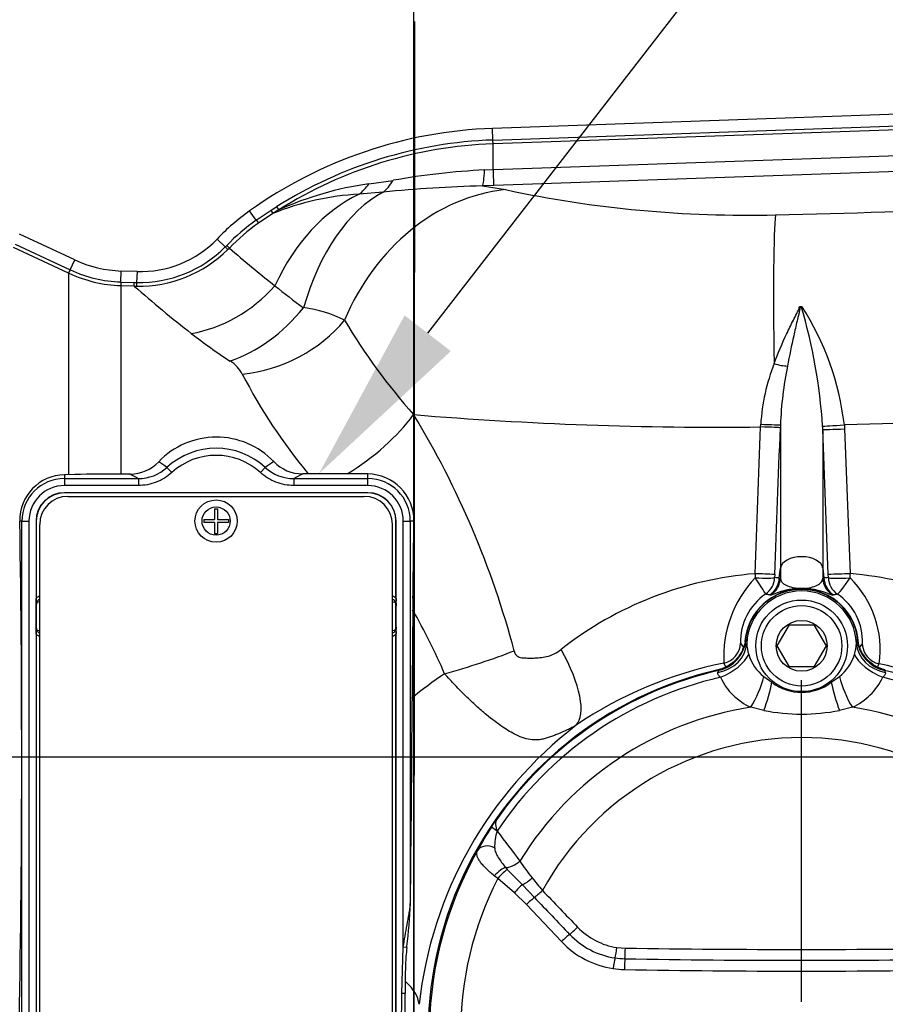
# Paper-space layout 'FULL TURN' of a CAD drawing. Units: millimetres. Extents: x -21 to 210, y -8 to 297.
# Drawn here: x 59 to 71, y 174 to 188 of the extents above; entities that cross this region are included whole.
import ezdxf
from ezdxf import colors
from ezdxf.entities.mleader import LeaderData, LeaderLine
from ezdxf.enums import TextEntityAlignment as Align
from ezdxf.lldxf.tags import DXFTag
from ezdxf.math import Vec2, Vec3

# ---------------------------------------------------------------- set-up
doc = ezdxf.new("R2010")
doc.units = ezdxf.units.MM
for name, color, linetype in [('Default', 7, 'Continuous'), ('DV17_Default', 7, 'Continuous'), ('TT1-01-STD', 7, 'Continuous')]:
    doc.layers.add(name, color=color, linetype=linetype)
doc.styles.add('SEACAD_Arial', font='arial.ttf')
tags = doc.linetypes.add('CENTER2', pattern=[28.575, 19.05, -3.175, 3.175, -3.175]).pattern_tags.tags
tags[10:11] = [DXFTag(74, 4), DXFTag(75, 0), DXFTag(340, '0'), DXFTag(46, 0.0), DXFTag(50, 0.0), DXFTag(44, 0.0), DXFTag(45, 0.0)]
tags[8:9] = [DXFTag(74, 4), DXFTag(75, 0), DXFTag(340, '0'), DXFTag(46, 0.0), DXFTag(50, 0.0), DXFTag(44, 0.0), DXFTag(45, 0.0)]
tags[6:7] = [DXFTag(74, 4), DXFTag(75, 0), DXFTag(340, '0'), DXFTag(46, 0.0), DXFTag(50, 0.0), DXFTag(44, 0.0), DXFTag(45, 0.0)]
tags[4:5] = [DXFTag(74, 4), DXFTag(75, 0), DXFTag(340, '0'), DXFTag(46, 0.0), DXFTag(50, 0.0), DXFTag(44, 0.0), DXFTag(45, 0.0)]
doc.dimstyles.new('ISO', dxfattribs={"dimtxt": 1.8, "dimasz": 2.52, "dimexe": 0.9, "dimexo": 0, "dimgap": 0.45, "dimtad": 1, "dimdec": 0, "dimlfac": 10, "dimdsep": 46, "dimtxsty": 'SEACAD_Arial', "dimblk1": '_SE_FILLED', "dimblk2": '_SE_FILLED', "dimsah": 1, "dimcen": 0.9, "dimadec": 0, "dimazin": 0, "dimtfac": 0.5, "dimtmove": 0, "dimatfit": 3, "dimfxl": 1, "dimarcsym": 0})

# ---------------------------------------------------------------- blocks, each defined once
blk = doc.blocks.new('SE19')
at = {"layer": 'DV17_Default', "color": 7, "linetype": 'CENTER2'}
for p, q in [((64.306, 160.475), (64.323, 188.254)), ((69.807, 174.349), (69.807, 178.91)), ((95.352, 177.819), (43.031, 177.819))]:
    blk.add_line(p, q, dxfattribs=at)
at = {"layer": 'TT1-01-STD', "color": 7, "linetype": 'Continuous'}
for p, q in [((71.412, 186.948), (65.426, 186.739)), ((65.432, 186.574), (71.418, 186.783)), ((65.432, 186.574), (65.426, 186.739)), ((71.42, 186.729), (65.433, 186.52)), ((65.433, 186.52), (65.431, 186.574)), ((65.431, 186.574), (65.432, 186.574)), ((65.433, 186.52), (65.432, 186.574)), ((65.433, 186.52), (65.433, 186.52)), ((65.437, 186.154), (73.147, 186.424)), ((73.156, 186.198), (65.443, 185.927)), ((65.314, 186.149), (65.437, 186.154)), ((63.671, 185.952), (64.017, 186.002)), ((65.443, 185.927), (65.284, 185.922)), ((65.284, 185.922), (65.607, 185.87)), ((63.877, 185.834), (63.535, 185.805)), ((62.286, 185.578), (62.368, 185.629)), ((62.397, 185.583), (62.368, 185.629)), ((62.075, 185.438), (61.982, 185.568)), ((62.075, 185.438), (62.286, 185.578)), ((62.313, 185.531), (62.106, 185.395)), ((62.397, 185.583), (62.313, 185.531)), ((59.503, 184.875), (58.722, 185.239)), ((58.659, 185.096), (59.437, 184.733)), ((61.52, 185.169), (61.636, 185.058)), ((61.636, 185.058), (61.657, 185.079)), ((59.415, 184.686), (58.637, 185.049)), ((59.437, 184.733), (59.503, 184.875)), ((59.419, 184.685), (59.415, 184.686)), ((59.419, 181.829), (59.419, 184.685)), ((59.437, 184.733), (59.441, 184.732)), ((60.157, 184.56), (60.162, 184.716)), ((60.386, 184.709), (60.162, 184.716)), ((60.386, 184.709), (60.38, 184.552)), ((60.345, 184.501), (60.155, 184.508)), ((60.155, 184.508), (60.155, 181.842)), ((60.157, 184.56), (60.347, 184.553)), ((60.345, 184.501), (60.347, 184.553)), ((60.347, 184.553), (60.38, 184.552)), ((69.775, 184.211), (69.784, 184.212)), ((69.784, 184.212), (69.803, 184.212)), ((69.803, 184.212), (69.813, 184.212)), ((75.954, 182.685), (70.413, 182.534)), ((69.225, 182.505), (69.227, 182.542)), ((69.508, 182.534), (69.506, 182.493)), ((69.508, 182.534), (69.508, 180.502)), ((70.185, 180.415), (70.106, 182.466)), ((70.106, 182.466), (70.106, 180.502)), ((70.413, 182.534), (70.416, 182.477)), ((70.416, 182.477), (70.494, 180.426)), ((60.81, 181.93), (60.878, 181.856)), ((62.204, 181.93), (62.136, 181.856)), ((59.373, 181.826), (59.356, 181.826)), ((59.374, 181.826), (59.357, 181.826)), ((59.357, 181.826), (59.357, 181.773)), ((59.357, 181.773), (60.405, 181.773)), ((59.357, 181.773), (59.357, 181.673)), ((59.503, 181.829), (59.374, 181.826)), ((60.287, 181.836), (60.162, 181.836)), ((60.287, 181.836), (60.162, 181.836)), ((60.405, 181.773), (60.405, 181.673)), ((62.609, 181.773), (63.657, 181.773)), ((62.609, 181.773), (62.609, 181.673)), ((62.964, 181.84), (62.734, 181.84)), ((62.964, 181.84), (62.734, 181.84)), ((63.073, 181.84), (62.964, 181.84)), ((63.657, 181.773), (63.657, 181.837)), ((63.657, 181.673), (63.657, 181.773)), ((60.405, 181.673), (59.357, 181.673)), ((63.657, 181.673), (62.609, 181.673)), ((63.657, 181.571), (59.357, 181.571)), ((59.357, 181.569), (59.357, 181.571)), ((63.657, 181.569), (59.357, 181.569)), ((59.407, 181.519), (63.607, 181.519)), ((63.657, 181.569), (63.657, 181.571)), ((61.484, 181.344), (61.529, 181.344)), ((61.484, 181.344), (61.484, 181.192)), ((61.529, 181.344), (61.529, 181.192)), ((58.754, 181.169), (58.724, 181.169)), ((58.754, 165.269), (58.754, 181.169)), ((58.754, 181.169), (58.854, 181.169)), ((58.854, 181.169), (58.854, 165.269)), ((58.955, 181.169), (58.955, 165.269)), ((58.957, 181.169), (58.955, 181.169)), ((58.957, 181.169), (58.957, 180.073)), ((61.332, 181.192), (61.484, 181.192)), ((61.332, 181.192), (61.332, 181.147)), ((61.529, 181.192), (61.682, 181.192)), ((61.682, 181.192), (61.682, 181.147)), ((64.057, 180.073), (64.057, 181.169)), ((64.057, 181.169), (64.059, 181.169)), ((64.059, 165.269), (64.059, 181.169)), ((64.16, 175.124), (64.16, 181.169)), ((64.16, 181.169), (64.26, 181.169)), ((64.26, 181.169), (64.26, 175.746)), ((64.311, 181.169), (64.26, 181.169)), ((59.007, 165.319), (59.007, 181.119)), ((61.484, 181.147), (61.332, 181.147)), ((61.484, 181.147), (61.484, 180.994)), ((61.682, 181.147), (61.529, 181.147)), ((61.529, 181.147), (61.529, 180.994)), ((64.007, 165.319), (64.007, 181.119)), ((61.484, 180.994), (61.529, 180.994)), ((69.491, 180.363), (69.508, 180.502)), ((69.508, 180.502), (69.508, 180.358)), ((70.106, 180.502), (70.106, 180.358)), ((70.106, 180.502), (70.123, 180.363)), ((69.426, 180.411), (69.424, 180.366)), ((69.491, 180.363), (69.491, 180.363)), ((69.491, 180.363), (69.508, 180.358)), ((70.106, 180.358), (70.123, 180.363)), ((70.123, 180.363), (70.123, 180.363)), ((70.186, 180.366), (70.185, 180.415)), ((69.366, 180.117), (69.352, 180.121)), ((70.262, 180.121), (70.248, 180.117)), ((58.957, 179.671), (58.957, 179.968)), ((59.007, 180.016), (58.972, 180.022)), ((64.042, 180.022), (64.007, 180.016)), ((64.057, 179.671), (64.057, 179.968)), ((58.972, 179.616), (59.007, 179.623)), ((64.007, 179.623), (64.042, 179.616)), ((69.461, 179.399), (69.634, 179.699)), ((69.634, 179.699), (69.98, 179.699)), ((69.98, 179.699), (70.153, 179.399)), ((58.957, 179.566), (58.957, 166.973)), ((64.057, 166.973), (64.057, 179.566)), ((69.013, 179.494), (69.023, 179.489)), ((70.591, 179.489), (70.601, 179.494)), ((69.634, 179.099), (69.461, 179.399)), ((70.153, 179.399), (69.98, 179.099)), ((68.733, 179.1), (68.704, 179.154)), ((69.98, 179.099), (69.634, 179.099)), ((70.906, 179.146), (70.883, 179.104)), ((68.63, 179.049), (68.621, 179.058)), ((69.272, 178.962), (69.387, 178.882)), ((70.227, 178.882), (70.342, 178.962)), ((70.993, 179.058), (70.984, 179.049)), ((69.397, 178.895), (69.387, 178.882)), ((70.227, 178.882), (70.217, 178.895)), ((69.272, 178.483), (69.087, 178.527)), ((70.526, 178.527), (70.342, 178.483)), ((65.492, 176.77), (65.409, 176.826)), ((65.501, 176.099), (65.449, 176.138)), ((65.61, 176.257), (65.635, 176.228)), ((65.635, 176.228), (65.848, 176.009)), ((65.735, 175.894), (65.501, 176.099)), ((65.848, 176.009), (66.02, 175.83)), ((65.905, 175.73), (65.735, 175.894)), ((66.403, 175.203), (65.905, 175.73)), ((64.14, 174.466), (64.16, 175.124)), ((64.21, 175.12), (64.16, 175.124)), ((64.211, 175.12), (64.211, 175.131)), ((67.189, 175.12), (67.308, 175.111)), ((64.19, 174.466), (64.14, 174.466)), ((64.191, 174.466), (64.191, 174.54))]:
    blk.add_line(p, q, dxfattribs=at)
for centre, radius in [((61.507, 181.169), 0.3), ((61.507, 181.169), 0.2), ((69.807, 179.399), 0.65), ((69.807, 179.399), 0.57), ((69.807, 179.399), 0.361)]:
    blk.add_circle(centre, radius, dxfattribs=at)
for centre, radius, start, end in [((65.646, 180.443), 6.3, 92, 125.5573), ((65.646, 180.443), 6.135, 92.004, 122.2967), ((65.646, 180.443), 6.081, 92.0041, 122.2967), ((-33.119, 185.236), 98.56, 0.53379, 0.74673), ((65.819, 175.903), 10.259, 92.8237, 100.1212), ((26.342, 184.956), 39.114, 1.4233, 1.7552), ((64.332, 181.285), 4.714, 98.0566, 114.2384), ((65.687, 168.274), 17.653, 91.3104, 95.8867), ((63.714, 182.14), 3.669, 92.8082, 112.4579), ((69.031, 201.863), 16.355, 257.9162, 271.4218), ((63.901, 182.884), 3.3, 125.5573, 136.1721), ((63.906, 182.883), 3.143, 125.6298, 135.6968), ((63.909, 182.882), 3.093, 125.6505, 135.7099), ((60.438, 186.208), 1.5, 268, 316.1721), ((60.416, 186.277), 1.725, 268.8323, 315.0369), ((60.407, 186.302), 1.802, 269.1536, 314.6204), ((60.482, 186.225), 1.695, 314.6377, 315.7029), ((70.475, 195), 13.276, 228.5984, 232.2155), ((60.222, 186.415), 1.7, 245, 268), ((60.222, 186.405), 1.898, 244.9705, 267.9957), ((60.222, 186.407), 1.848, 245.0073, 267.989), ((64.479, 184.409), 4.325, 177.9983, 178.689), ((66.82, 189.924), 7.029, 230.4146, 234.5895), ((60.414, 186.565), 2.065, 268.0944, 269.0736), ((72.431, 198.268), 18.319, 228.721, 232.0117), ((62.505, 182.374), 1.838, 63.4257, 82.4449), ((62.204, 181.987), 7.918, 3.8199, 16.3221), ((66.408, 182.048), 4.034, 6.9236, 32.4473), ((70.979, 188.58), 8.908, 210.8069, 221.4856), ((66.115, 190.215), 8.085, 232.1596, 236.9363), ((61.447, 183.024), 0.489, 28.0622, 58.2404), ((72.113, 182.357), 2.892, 158.8035, 176.3241), ((68.805, 186.822), 7.792, 207.2559, 219.7491), ((74.705, 182.346), 5.201, 168.6695, 177.9187), ((68.599, 234.422), 51.921, 265.2568, 270.6915), ((53.478, 176.09), 12.675, 14.8063, 31.3221), ((67.21, 182.401), 2.897, 1.285, 2.2496), ((61.51, 181.233), 1.127, 43.7732, 136.4263), ((61.507, 181.169), 1.032, 47.5187, 132.4813), ((60.288, 182.396), 0.56, 269.8203, 316.4363), ((54.749, 173.248), 10.589, 55.0809, 55.8446), ((61.507, 181.169), 0.932, 47.5187, 132.4813), ((68.367, 173.099), 10.769, 124.1351, 124.9129), ((62.73, 182.402), 0.563, 223.8126, 270.4267), ((60.405, 182.373), 0.601, 269.9465, 312.4425), ((62.609, 182.373), 0.601, 227.5655, 270.0455), ((59.37, 181.18), 0.646, 91.13, 180.9472), ((59.357, 181.169), 0.603, 90, 180), ((60.204, 146.31), 35.526, 90.0666, 91.1297), ((72.085, 203.637), 24.788, 241.578, 241.8872), ((50.647, 204.162), 25.385, 298.1163, 298.4361), ((63.024, 120.642), 61.198, 89.40738, 89.95388), ((63.649, 181.175), 0.662, 359.493, 89.288), ((63.657, 181.169), 0.603, 0, 90), ((59.357, 181.169), 0.503, 90, 180), ((63.657, 181.169), 0.503, 0, 90), ((59.357, 181.169), 0.402, 90, 180), ((59.357, 181.169), 0.4, 90, 180), ((59.407, 181.119), 0.4, 90, 180), ((63.607, 181.119), 0.4, 0, 90), ((63.657, 181.169), 0.402, 0, 90), ((63.657, 181.169), 0.4, 0, 90), ((-321.123, 184.965), 385.452, 359.27284, 359.43576), ((69.555, 175.321), 5.117, 94.5561, 128.1135), ((70.33, 179.243), 1.628, 136.5253, 183.1549), ((68.128, 152.312), 28.129, 87.354, 87.9201), ((104.216, 180.349), 35.067, 179.8802, 179.9763), ((69.191, 180.374), 0.3, 302.3743, 357.7751), ((70.423, 180.374), 0.3, 182.2249, 237.6258), ((67.862, 247.434), 67.059, 271.98491, 272.24973), ((51, 180.354), 19.495, 0.0231, 0.2131), ((69.832, 173.898), 6.562, 59.4347, 84.2113), ((69.509, 179.351), 1.411, 351.6271, 45.7364), ((69.807, 179.399), 0.806, 2.9501, 175.8971), ((69.807, 179.399), 0.8, 6.8337, 173.1663), ((69.807, 179.399), 0.778, 2.5809, 177.4191), ((49.944, 180.02), 9.013, 359.6662, 0.3338), ((73.071, 180.02), 9.014, 179.6663, 180.3337), ((69.74, 179.468), 0.798, 123.7303, 182.4196), ((69.106, 179.043), 1.105, 77.1664, 80.0743), ((70.508, 179.044), 1.104, 100.0616, 102.8345), ((69.871, 179.469), 0.798, 357.1102, 56.1672), ((59.052, 179.971), 0.0951, 147.7052, 182.1237), ((63.962, 179.971), 0.0951, 357.876, 32.2952), ((56.759, 175.578), 8.69, 23.2088, 29.8947), ((49.943, 179.618), 9.014, 359.6663, 0.3337), ((59.052, 179.667), 0.0951, 177.876, 212.2952), ((63.96, 179.668), 0.0972, 328.0938, 1.7351), ((73.07, 179.618), 9.013, 179.6662, 180.3338), ((68.642, 179.448), 0.3, 281.8962, 357.4942), ((69.877, 180.071), 1.13, 214.2656, 217.44), ((69.614, 179.455), 0.585, 181.989, 197.7284), ((69.999, 179.455), 0.585, 342.2772, 358.0054), ((69.737, 180.071), 1.131, 322.2643, 325.358), ((70.967, 179.439), 0.3, 182.1181, 258.1198), ((69.668, 179.463), 0.639, 196.9467, 231.6215), ((69.945, 179.463), 0.639, 308.3785, 343.0533), ((69.837, 173.538), 5.729, 101.4063, 124.2652), ((69.791, 173.899), 5.363, 57.2883, 78.0056), ((67.865, 174.336), 5.613, 123.7533, 129.7412), ((69.807, 173.899), 5.294, 102.9484, 207.0516), ((69.807, 173.899), 5.283, 102.8731, 144.9948), ((69.807, 173.899), 5.183, 102.824, 146.3605), ((69.442, 179.317), 0.865, 204.8517, 245.8281), ((70.172, 179.317), 0.865, 294.1719, 335.1483), ((69.807, 173.899), 5.183, 33.6395, 77.176), ((69.807, 173.899), 5.283, 35.0052, 77.1269), ((69.807, 179.431), 0.692, 232.5954, 307.4046), ((-392.899, 181.318), 457.194, 359.30166, 359.66187), ((69.807, 173.899), 4.684, 98.8371, 148.5153), ((69.807, 173.899), 4.684, 31.4847, 81.1629), ((69.807, 181.206), 2.775, 258.8757, 281.1243), ((70.145, 173.679), 5.795, 127.5628, 173.7065), ((69.807, 173.899), 4.198, 28.9264, 151.0736), ((68.306, 174.893), 3.482, 146.2932, 152.6318), ((66.085, 176.558), 0.63, 160.324, 182.2786), ((198.187, 276.644), 166.081, 216.96726, 217.15105), ((69.807, 173.899), 5.276, 150.5397, 207.1748), ((69.145, 178.601), 4.024, 214.0949, 218.3059), ((69.807, 173.899), 4.836, 152.9447, 207.0553), ((69.601, 178.921), 4.58, 217.9129, 220.7749), ((193.425, 297.325), 175.898, 223.64172, 223.87682), ((53.586, 176.309), 10.691, 353.6768, 356.9843), ((175.829, 279.862), 151.264, 223.45244, 223.72639), ((67.325, 176.071), 1.111, 223.4606, 261.596), ((67.328, 176.071), 0.961, 223.611, 261.6897), ((67.323, 176.073), 1.266, 223.3878, 261.4819), ((67.321, 176.057), 1.097, 261.7036, 269.0026), ((69.807, 321.043), 146.105, 269.01754, 270.98246), ((67.318, 176.059), 1.251, 261.6025, 268.9119), ((69.807, 307.439), 132.655, 268.91465, 271.08535), ((42.309, 174.565), 21.879, 358.5626, 359.7415)]:
    blk.add_arc(centre, radius, start, end, dxfattribs=at)
for centre, major_axis, ratio, start_param, end_param in [((65.217, 187.811), (0.057, -1.899), 0.051089, 0.100775, 0.50373), ((63.082, 187.598), (0.245, -1.884), 0.447983, 0.259537, 0.453653), ((63.535, 187.645), (0.154, -1.894), 0.387587, 0.266092, 0.490082), ((64.274, 182.879), (0.036, 3.1), 0.736031, 0.345784, 1.026443), ((64.434, 182.878), (0.01, 3.1), 0.602267, 0.308529, 1.133722), ((65.715, 182.797), (0.539, 3.053), 0.854951, 0.244339, 1.314157), ((62.261, 185.616), (0.0515, -0.0857), 0.019388, 0.073944, 1.099176), ((69.545, 182.508), (-0.084, 3.099), 0.034887, 0.245403, 1.276938), ((62.048, 185.476), (0.0583, -0.0812), 0.00099, -1.085805, -0.07632), ((61.624, 185.111), (0.0716, -0.0698), 0.000637, -1.088211, -0.081022), ((61.603, 185.09), (0.0703, -0.0712), 0.014118, 0.081077, 1.087322), ((59.458, 184.777), (-0.0423, -0.0906), 0.000273, 0.045666, 1.070183), ((59.461, 184.775), (-0.0423, -0.0906), 0.001433, 0.045677, 1.070201), ((60.382, 184.6), (-0.0015, -0.1), 0.010948, -1.072424, -0.052964), ((61.218, 185.453), (-1.258, -1.287), 0.814505, 0.837659, 1.631052), ((61.767, 184.961), (-1.141, -1.392), 0.690488, 0.828279, 1.586877), ((61.941, 184.726), (-1.67, -0.671), 0.792764, 1.226599, 2.174694), ((69.404, 183.489), (0.284, -0.096), 0.262413, 4.844471, 5.584264), ((63.051, 182.679), (-1.475, -1.032), 0.48659, 1.446869, 2.178722), ((69.707, 207.874), (-7.737, -210.739), 0.002148, 1.440236, 1.450198), ((69.207, 182.505), (0.3, -0.012), 0.002389, 0.05847, 1.508677), ((69.208, 182.546), (0.3, -0.011), 0.009782, 4.774912, 6.224713), ((70.006, 207.863), (-8.036, -210.738), 0.002231, 1.440242, 1.450204), ((70.402, 182.534), (-0.299, -0.02), 0.002332, 0.102247, 1.605625), ((70.405, 182.477), (-0.3, -0.011), 0.001333, 0.05847, 1.605677), ((58.489, 177.819), (0, 7.504), 0.034925, 4.125397, 5.175156), ((69.807, 180.49), (-0.3, 0), 0.57576, 3.211406, 6.213372), ((69.125, 180.378), (0.3, -0.011), 0.045815, 4.791424, 6.224654), ((69.125, 180.378), (0.171, -0.246), 0.03594, 0.034929, 1.486812), ((69.125, 180.378), (-0.009, -0.3), 0.998291, 0.640009, 1.563203), ((69.208, 180.372), (-0.052, -0.295), 0.99862, 0.726762, 1.698638), ((69.399, 179.415), (-1.185, 0.045), 0.802566, 4.66582, 4.721866), ((70.405, 180.372), (-0.052, 0.295), 0.99862, 1.442954, 2.41483), ((70.215, 179.415), (-1.185, -0.045), 0.802566, 4.705546, 4.758958), ((70.486, 180.378), (-0.3, -0.011), 0.054308, 0.058556, 1.598317), ((70.486, 180.378), (0.01, -0.3), 0.998291, 4.717872, 5.643166), ((70.486, 180.378), (-0.171, -0.246), 0.054604, 0.034959, 1.543869), ((59.078, 180.01), (-0.14, 0.025), 0.701674, 5.359086, 5.858255), ((59.078, 180.01), (0.106, -0.019), 0.465408, 2.381645, 3.264691), ((63.936, 180.01), (-0.14, -0.025), 0.701674, 3.566523, 4.065692), ((63.936, 180.01), (-0.106, -0.019), 0.465408, 3.018494, 3.90154), ((64.52, 177.819), (0, 6.747), 0.034921, 1.23015, 1.45177), ((59.078, 179.629), (-0.14, -0.025), 0.701674, 0.42493, 0.924099), ((59.078, 179.629), (0.106, 0.019), 0.465408, 3.018494, 3.90154), ((63.936, 179.629), (-0.106, 0.019), 0.465408, 2.381645, 3.264691), ((63.936, 179.629), (-0.14, 0.025), 0.701674, 2.217494, 2.716663), ((68.516, 179.546), (0.34, 0.38), 0.999086, 4.096475, 5.328303), ((71.098, 179.546), (-0.34, 0.38), 0.999086, 0.954882, 2.18671), ((65.827, 179.347), (0.757, -1.098), 0.362447, 0.074916, 1.325838), ((68.52, 179.457), (0.51, 0.009), 0.871297, 4.896419, 6.212011), ((71.093, 179.457), (-0.51, 0.009), 0.871297, 0.071174, 1.386766), ((64.809, 179.329), (-1.728, -0.503), 0.164608, 1.486638, 2.085752), ((68.6, 179.202), (0.464, 0.211), 0.49231, 4.611861, 5.781673), ((71.014, 179.202), (-0.464, 0.211), 0.49231, 0.501512, 1.671324), ((69.048, 178.779), (0.206, 0.467), 0.29707, 4.277626, 5.240781), ((70.566, 178.779), (-0.206, 0.467), 0.29707, 1.042405, 2.005559), ((69.245, 178.708), (0.142, 0.49), 0.187922, 4.291482, 5.129622), ((70.369, 178.708), (-0.142, 0.49), 0.187922, 1.153564, 1.991703), ((65.387, 176.396), (-0.178, 0.091), 0.767674, 4.720097, 6.228699), ((65.728, 176.398), (0.16, 0.12), 0.472523, 3.611055, 4.898952), ((65.493, 176.116), (0.143, 0.14), 0.23344, 0.422502, 1.6491), ((65.522, 176.088), (0.134, 0.148), 0.114209, 0.44472, 1.601463), ((65.755, 175.885), (0.133, 0.15), 0.106879, 0.686594, 1.600306), ((65.94, 176.134), (0.151, 0.131), 0.259241, 3.852585, 4.801909), ((66.116, 175.939), (0.145, 0.138), 0.091142, 3.902894, 4.740998), ((65.924, 175.721), (0.146, 0.137), 0.098038, 0.761929, 1.609603), ((66.42, 175.197), (0.145, 0.138), 0.080512, 0.745698, 1.609116), ((66.617, 175.415), (0.144, 0.139), 0.074834, 3.886881, 4.740658), ((67.177, 175.126), (-0.028, -0.198), 0.062909, 0.682517, 1.551758), ((67.297, 175.117), (-0.003, -0.2), 0.057268, 0.672413, 1.544107), ((69.807, 185.999), (-42.142, 0), 0.258819, 1.511473, 1.63012), ((67.148, 174.817), (0.029, 0.198), 0.067904, 0.682783, 1.558045), ((67.307, 174.803), (0.004, 0.2), 0.061847, 0.672631, 1.549757), ((62.395, 174.466), (1.989, -0.21), 0.384033, 0.075622, 0.483414)]:
    blk.add_ellipse(centre, major_axis=major_axis, ratio=ratio, start_param=start_param, end_param=end_param, dxfattribs=at)
for points, knots in [([(69.436, 185.513), (71.501, 185.567), (73.565, 185.621), (75.63, 185.674), (75.866, 185.681), (76.103, 185.687), (76.339, 185.693)], [0, 0, 0, 0, 0.897211, 0.897211, 0.897211, 1, 1, 1, 1]), ([(69.417, 183.403), (69.471, 183.548), (69.531, 183.687), (69.625, 183.888), (69.658, 183.953), (69.706, 184.05), (69.723, 184.082), (69.746, 184.13), (69.754, 184.146), (69.765, 184.17), (69.768, 184.178), (69.773, 184.195), (69.775, 184.203), (69.775, 184.211)], [0, 0, 0, 0, 0.5, 0.5, 0.75, 0.75, 0.875, 0.875, 0.9375, 0.9375, 0.96875, 0.96875, 1, 1, 1, 1]), ([(69.784, 184.212), (69.784, 184.195), (69.781, 184.178), (69.775, 184.143), (69.771, 184.126), (69.759, 184.075), (69.751, 184.041), (69.726, 183.938), (69.71, 183.868), (69.663, 183.657), (69.633, 183.514), (69.606, 183.367)], [0, 0, 0, 0, 0.0625, 0.0625, 0.125, 0.125, 0.25, 0.25, 0.5, 0.5, 1, 1, 1, 1]), ([(60.878, 181.856), (60.845, 181.827), (60.811, 181.801), (60.738, 181.755), (60.699, 181.736), (60.618, 181.704), (60.576, 181.693), (60.491, 181.677), (60.448, 181.673), (60.405, 181.673)], [0, 0, 0, 0, 0.25, 0.25, 0.5, 0.5, 0.75, 0.75, 1, 1, 1, 1]), ([(62.609, 181.673), (62.566, 181.673), (62.523, 181.677), (62.438, 181.693), (62.396, 181.704), (62.315, 181.736), (62.276, 181.755), (62.203, 181.801), (62.169, 181.827), (62.136, 181.856)], [0, 0, 0, 0, 0.25, 0.25, 0.5, 0.5, 0.75, 0.75, 1, 1, 1, 1]), ([(69.508, 180.358), (69.508, 180.351), (69.51, 180.344), (69.513, 180.332), (69.515, 180.326), (69.523, 180.309), (69.529, 180.299), (69.555, 180.273), (69.579, 180.26), (69.636, 180.238), (69.668, 180.23), (69.719, 180.22), (69.736, 180.217), (69.771, 180.213), (69.789, 180.211), (69.807, 180.21)], [0, 0, 0, 0, 0.0625, 0.0625, 0.125, 0.125, 0.25, 0.25, 0.5, 0.5, 0.75, 0.75, 0.875, 0.875, 1, 1, 1, 1]), ([(69.807, 180.21), (69.843, 180.212), (69.878, 180.217), (69.946, 180.23), (69.978, 180.238), (70.035, 180.26), (70.059, 180.273), (70.093, 180.308), (70.103, 180.33), (70.106, 180.358)], [0, 0, 0, 0, 0.25, 0.25, 0.5, 0.5, 0.75, 0.75, 1, 1, 1, 1]), ([(69.807, 180.21), (69.776, 180.211), (69.745, 180.21), (69.685, 180.205), (69.656, 180.202), (69.602, 180.192), (69.576, 180.186), (69.529, 180.173), (69.507, 180.166), (69.469, 180.153), (69.452, 180.147), (69.423, 180.136), (69.411, 180.131), (69.381, 180.119), (69.369, 180.115), (69.366, 180.117)], [0, 0, 0, 0, 0.125, 0.125, 0.25, 0.25, 0.375, 0.375, 0.5, 0.5, 0.625, 0.625, 0.75, 0.75, 1, 1, 1, 1]), ([(70.248, 180.117), (70.245, 180.115), (70.233, 180.119), (70.203, 180.131), (70.191, 180.136), (70.162, 180.147), (70.145, 180.153), (70.107, 180.166), (70.085, 180.173), (70.038, 180.186), (70.012, 180.192), (69.958, 180.202), (69.929, 180.205), (69.869, 180.21), (69.838, 180.211), (69.807, 180.21)], [0, 0, 0, 0, 0.25, 0.25, 0.375, 0.375, 0.5, 0.5, 0.625, 0.625, 0.75, 0.75, 0.875, 0.875, 1, 1, 1, 1]), ([(69.013, 179.494), (69.006, 179.442), (68.992, 179.392), (68.96, 179.321), (68.947, 179.298), (68.919, 179.255), (68.903, 179.234), (68.869, 179.195), (68.85, 179.177), (68.809, 179.144), (68.788, 179.129), (68.743, 179.103), (68.72, 179.091), (68.671, 179.072), (68.646, 179.064), (68.621, 179.058)], [0, 0, 0, 0, 0.25, 0.25, 0.375, 0.375, 0.5, 0.5, 0.625, 0.625, 0.75, 0.75, 0.875, 0.875, 1, 1, 1, 1]), ([(69.023, 179.489), (69.025, 179.488), (69.026, 179.483), (69.028, 179.465), (69.029, 179.452), (69.03, 179.434)], [0, 0, 0, 0, 0.5, 0.5, 1, 1, 1, 1]), ([(70.584, 179.434), (70.585, 179.452), (70.586, 179.465), (70.588, 179.483), (70.589, 179.488), (70.591, 179.489)], [0, 0, 0, 0, 0.5, 0.5, 1, 1, 1, 1]), ([(70.993, 179.058), (70.942, 179.07), (70.894, 179.089), (70.826, 179.129), (70.805, 179.144), (70.765, 179.177), (70.746, 179.195), (70.711, 179.233), (70.695, 179.254), (70.667, 179.298), (70.654, 179.32), (70.633, 179.368), (70.624, 179.392), (70.61, 179.443), (70.604, 179.468), (70.601, 179.494)], [0, 0, 0, 0, 0.25, 0.25, 0.375, 0.375, 0.5, 0.5, 0.625, 0.625, 0.75, 0.75, 0.875, 0.875, 1, 1, 1, 1]), ([(65.732, 179.329), (65.736, 179.314), (65.744, 179.286), (65.771, 179.255), (65.805, 179.237), (65.856, 179.228), (65.922, 179.226), (66.006, 179.225), (66.096, 179.23), (66.196, 179.246), (66.301, 179.28), (66.365, 179.325), (66.397, 179.347)], [0, 0, 0, 0, 0.055253, 0.106115, 0.156987, 0.210471, 0.320823, 0.436249, 0.560116, 0.693165, 0.850971, 1, 1, 1, 1]), ([(66.612, 178.273), (66.592, 178.261), (66.552, 178.239), (66.47, 178.2), (66.385, 178.162), (66.303, 178.129), (66.245, 178.107), (66.185, 178.087), (66.124, 178.071), (66.056, 178.062), (65.932, 178.065), (65.775, 178.12), (65.562, 178.247), (65.372, 178.391), (65.194, 178.545), (65.045, 178.685), (64.894, 178.838), (64.795, 178.948), (64.746, 179.003)], [0, 0, 0, 0, 0.041115, 0.081645, 0.146397, 0.175443, 0.203592, 0.231992, 0.262325, 0.296385, 0.337388, 0.464417, 0.570072, 0.694323, 0.76813, 0.845217, 0.922636, 1, 1, 1, 1]), ([(68.657, 178.953), (68.644, 178.965), (68.633, 178.976), (68.619, 179), (68.617, 179.012), (68.621, 179.022)], [0, 0, 0, 0, 0.5, 0.5, 1, 1, 1, 1]), ([(68.621, 179.022), (68.625, 179.03), (68.628, 179.037), (68.631, 179.046), (68.631, 179.049), (68.63, 179.049)], [0, 0, 0, 0, 0.5, 0.5, 1, 1, 1, 1]), ([(70.993, 179.022), (70.995, 179.017), (70.995, 179.012), (70.994, 179), (70.991, 178.994), (70.981, 178.977), (70.97, 178.965), (70.957, 178.953)], [0, 0, 0, 0, 0.25, 0.25, 0.5, 0.5, 1, 1, 1, 1]), ([(70.984, 179.049), (70.983, 179.049), (70.983, 179.046), (70.986, 179.037), (70.989, 179.03), (70.993, 179.022)], [0, 0, 0, 0, 0.5, 0.5, 1, 1, 1, 1]), ([(65.409, 176.826), (65.422, 176.846), (65.436, 176.867), (65.45, 176.888), (65.46, 176.901), (65.469, 176.915), (65.479, 176.929), (65.479, 176.929), (65.479, 176.929), (65.48, 176.93)], [0, 0, 0, 0, 0.591626, 0.591626, 0.591626, 0.989962, 0.989962, 0.989962, 1, 1, 1, 1]), ([(65.48, 176.93), (65.475, 176.922), (65.472, 176.912), (65.468, 176.889), (65.468, 176.877), (65.47, 176.849), (65.472, 176.835), (65.48, 176.803), (65.485, 176.787), (65.492, 176.77)], [0, 0, 0, 0, 0.25, 0.25, 0.5, 0.5, 0.75, 0.75, 1, 1, 1, 1]), ([(65.449, 176.138), (65.428, 176.155), (65.407, 176.173), (65.368, 176.208), (65.35, 176.225), (65.316, 176.258), (65.301, 176.275), (65.272, 176.307), (65.259, 176.323), (65.238, 176.353), (65.229, 176.367), (65.214, 176.395), (65.209, 176.408), (65.199, 176.447), (65.202, 176.47), (65.213, 176.494)], [0, 0, 0, 0, 0.125, 0.125, 0.25, 0.25, 0.375, 0.375, 0.5, 0.5, 0.625, 0.625, 0.75, 0.75, 1, 1, 1, 1]), ([(65.456, 176.533), (65.456, 176.51), (65.462, 176.488), (65.48, 176.443), (65.492, 176.42), (65.521, 176.374), (65.536, 176.351), (65.571, 176.304), (65.59, 176.28), (65.61, 176.257)], [0, 0, 0, 0, 0.25, 0.25, 0.5, 0.5, 0.75, 0.75, 1, 1, 1, 1]), ([(64.16, 175.124), (64.176, 175.23), (64.195, 175.335), (64.224, 175.493), (64.234, 175.545), (64.247, 175.622), (64.251, 175.647), (64.257, 175.697), (64.26, 175.722), (64.26, 175.746)], [0, 0, 0, 0, 0.5, 0.5, 0.75, 0.75, 0.875, 0.875, 1, 1, 1, 1]), ([(64.191, 174.54), (64.191, 174.574), (64.191, 174.716), (64.196, 174.923), (64.21, 175.073), (64.214, 175.12)], [0, 0, 0, 0, 0.162546, 0.780773, 1, 1, 1, 1]), ([(64.133, 174.017), (64.134, 174.092), (64.136, 174.167), (64.139, 174.316), (64.14, 174.391), (64.14, 174.466)], [0, 0, 0, 0, 0.5, 0.5, 1, 1, 1, 1])]:
    blk.add_open_spline(points, degree=3, knots=knots, dxfattribs=at)
blk = doc.blocks.new('DMBLK87')
at = {"layer": 'Default', "linetype": 'Continuous'}
for points in [[(56.927, 193.724), (54.407, 193.304), (56.927, 192.884)], [(61.788, 193.724), (61.788, 192.884), (64.308, 193.304)]]:
    blk.add_hatch(color=7, dxfattribs=at).paths.add_polyline_path(points)
at = {"layer": 'Default', "color": 7, "linetype": 'Continuous'}
for p, q in [((54.407, 182.519), (54.407, 194.204)), ((64.308, 162.625), (64.308, 194.204)), ((54.407, 193.304), (64.308, 193.304))]:
    blk.add_line(p, q, dxfattribs=at)
at = {"layer": 'Default', "color": 7, "linetype": 'Continuous', "style": 'SEACAD_Arial'}
for s, p in [('99', (56.442, 197.714)), ('(', (54.72, 195.554)), (')', (63.172, 195.554)), ('3.90"', (56.442, 195.554))]:
    blk.add_text(s, height=1.8, dxfattribs=at).set_placement(p, align=Align.TOP_LEFT)
blk = doc.blocks.new('_SE_FILLED')
at = {"color": 0}
blk.add_line((0, 0), (-1, 0), dxfattribs=at)
blk.add_solid([(0, 0), (-1, -0.1665), (-1, 0.1665), (0, 0)], dxfattribs=at)
blk = doc.blocks.new('DMBLK91')
at = {"layer": 'Default', "linetype": 'Continuous'}
for points in [[(28.981, 175.299), (29.821, 175.299), (29.401, 177.819)], [(28.981, 164.139), (29.401, 161.619), (29.821, 164.139)]]:
    blk.add_hatch(color=7, dxfattribs=at).paths.add_polyline_path(points)
at = {"layer": 'Default', "color": 7, "linetype": 'Continuous'}
for p, q in [((49.777, 177.819), (28.501, 177.819)), ((29.401, 161.619), (29.401, 177.819)), ((70.276, 161.619), (28.501, 161.619))]:
    blk.add_line(p, q, dxfattribs=at)
at = {"layer": 'Default', "color": 7, "linetype": 'Continuous', "style": 'SEACAD_Arial'}
for s, p in [(')', (27.151, 173.534)), ('6.38"', (27.151, 166.804)), ('162', (24.991, 166.804)), ('(', (27.151, 165.082))]:
    blk.add_text(s, height=1.8, rotation=90, dxfattribs=at).set_placement(p, align=Align.TOP_LEFT)

psp = doc.layouts.new('FULL TURN')

# ---------------------------------------------------------------- block references
at = {"layer": 'Default'}
psp.add_blockref('SE19', (0, 0), dxfattribs=at)

# ---------------------------------------------------------------- dimensions: what is measured, and where the dimension line sits
at = {"layer": 'Default', "color": 7, "linetype": 'Continuous'}
dim = psp.add_linear_dim(base=(64.308, 193.304), p1=(54.407, 182.519), p2=(64.308, 162.625), text='\\A1;<>', dimstyle='ISO', override={"dimpost": '\\X'}, dxfattribs=at)
dim.commit()
dim.dimension.update_dxf_attribs({"geometry": 'DMBLK87', "text_midpoint": (59.357, 193.304), "dimtype": 160})
dim = psp.add_linear_dim(base=(29.401, 177.819), p1=(70.276, 161.619), p2=(49.777, 177.819), angle=90, text='\\A1;<>', dimstyle='ISO', override={"dimpost": '\\X'}, dxfattribs=at)
dim.commit()
dim.dimension.update_dxf_attribs({"geometry": 'DMBLK91', "text_midpoint": (29.401, 169.719), "dimtype": 160})

# ---------------------------------------------------------------- leaders
ml = psp.add_multileader_mtext('Standard', dxfattribs=at)
ml.set_content('{\\pxsm0.9;\\fArial|b0||i0||c0|p34;\\W1.;NAMPLATE\\P}', color=256)
ml.set_leader_properties()
ml.build(insert=Vec2(0, 0))
ml.multileader.update_dxf_attribs({"dogleg_length": 5.4, "arrow_head_size": 2.52})
ctx = ml.context
ctx.base_point, ctx.char_height, ctx.arrow_head_size, ctx.landing_gap_size = Vec3(83.767, 201.743), 1.8, 2.52, 0.63
notes = []
notes.append((ctx, [(0, (1, 1, 0), (78.367, 201.743), (1, 0), 5.4, [(0, [(62.964, 181.84)], 0, [])])]))
ctx.mtext.insert = Vec3(84.397, 202.643)
for ctx, leaders in notes:
    for number, flags, end, landing, length, lines in leaders:
        leader = LeaderData()
        leader.index, (leader.has_last_leader_line, leader.has_dogleg_vector, leader.attachment_direction) = number, flags
        leader.last_leader_point, leader.dogleg_vector, leader.dogleg_length = Vec3(end), Vec3(landing), length
        for number, points, colour, breaks in lines:
            line = LeaderLine()
            line.index, line.vertices, line.color, line.breaks = number, Vec3.list(points), colors.encode_raw_color(colour), breaks
            leader.lines.append(line)
        ctx.leaders.append(leader)

doc.saveas('drawing.dxf')
